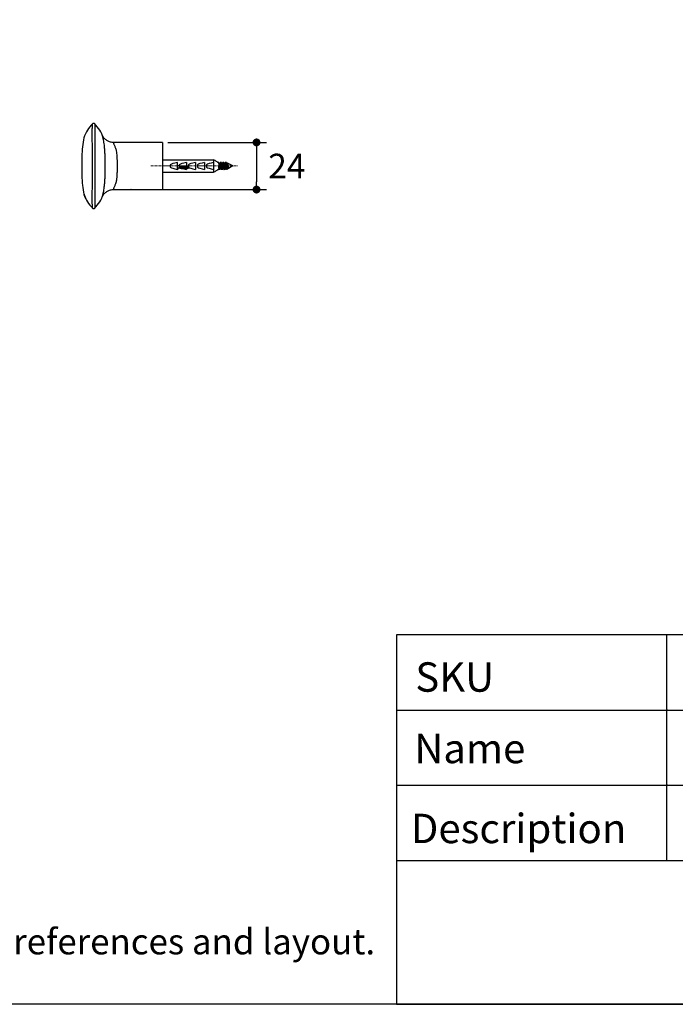
# Model space of a CAD drawing. Units: millimetres. Extents: x 72 to 9921, y -938 to 626.
# Drawn here: x 9215 to 9549, y -938 to -437 of the extents above; entities that cross this region are included whole.
import ezdxf

# ---------------------------------------------------------------- set-up
doc = ezdxf.new("R2010")
doc.units = ezdxf.units.MM
doc.header["$MEASUREMENT"] = 0
doc.linetypes.add('CENTER', pattern=[2, 1.25, -0.25, 0.25, -0.25])
doc.layers.add('Centerline', color=4, linetype='CENTER', lineweight=15)
doc.layers.add('Dimensions', color=7, linetype='Continuous')
doc.layers.add('Text', color=7, linetype='Continuous')
doc.styles.get("Standard").update_dxf_attribs({"font": 'helr45w_0.ttf'})
doc.dimstyles.get("Standard").update_dxf_attribs({"dimscale": 5, "dimtxt": 2.5, "dimasz": 0.8, "dimexe": 1, "dimexo": 1, "dimgap": 1, "dimtad": 2, "dimtih": 1, "dimtoh": 1, "dimdec": 0, "dimzin": 0, "dimdsep": 46, "dimtxsty": 'Standard', "dimblk": 'DOT', "dimcen": 2, "dimclrd": 1, "dimclre": 1, "dimclrt": 1, "dimadec": 0, "dimazin": 0, "dimtfac": 1, "dimtdec": 0, "dimtofl": 0, "dimtmove": 0, "dimatfit": 3, "dimfxl": 1, "dimtolj": 1, "dimtzin": 0, "dimarcsym": 0})

# ---------------------------------------------------------------- blocks, each defined once
blk = doc.blocks.new('_Dot')
at = {"color": 0, "linetype": 'ByBlock', "lineweight": -2}
blk.add_line((-0.5, 0), (-1, 0), dxfattribs=at)
at = {"color": 0, "linetype": 'ByBlock', "const_width": 0.5}
blk.add_lwpolyline([(-0.25, 0, 1), (0.25, 0, 1)], format="xyb", close=True, dxfattribs=at)
blk = doc.blocks.new('*D8')
at = {"layer": 'Dimensions', "color": 1, "lineweight": -2, "transparency": 16777216}
for p, q in [((9290.51, -499.34), (9340.69, -499.34)), ((9335.69, -503.34), (9335.69, -519.34)), ((9287.82, -523.34), (9340.69, -523.34))]:
    blk.add_line(p, q, dxfattribs=at)
at = {"layer": 'Dimensions', "color": 1, "lineweight": -2, "transparency": 16777216, "xscale": 4, "yscale": 4, "zscale": 4}
for p, rotation in [((9335.69, -499.34), 90), ((9335.69, -523.34), 270)]:
    blk.add_blockref('_Dot', p, dxfattribs=dict(at, rotation=rotation))
at = {"layer": 'Dimensions', "color": 1, "transparency": 16777216, "insert": (9351.11, -511.34), "char_height": 12.5, "attachment_point": 5}
blk.add_mtext('\\A1;24', dxfattribs=at)

msp = doc.modelspace()

# ---------------------------------------------------------------- linework, layer by layer
at = {"color": 7, "linetype": 'Continuous'}
for p, q in [((9287.82, -499.34), (9262.79, -499.34)), ((9287.82, -499.34), (9287.82, -523.34)), ((9287.82, -508.14), (9296.82, -508.14)), ((9291.82, -510.81), (9291.82, -511.87)), ((9295.42, -513.14), (9295.42, -509.55)), ((9296.42, -511.87), (9296.42, -510.81)), ((9296.82, -508.14), (9296.82, -508.18)), ((9296.82, -508.18), (9313.82, -508.18)), ((9300.02, -509.55), (9300.02, -511.34)), ((9301.02, -510.81), (9301.02, -512.34)), ((9304.62, -509.55), (9304.62, -513.14)), ((9305.62, -510.81), (9305.62, -511.87)), ((9309.22, -509.55), (9309.22, -513.14)), ((9310.22, -510.81), (9310.22, -511.87)), ((9313.82, -508.18), (9313.82, -514.5)), ((9316.45, -509.59), (9316.21, -509.59)), ((9316.57, -509.75), (9316.48, -509.62)), ((9316.66, -509.86), (9316.57, -509.75)), ((9316.99, -509.94), (9316.78, -509.94)), ((9317.02, -509.87), (9316.97, -509.94)), ((9317.11, -509.75), (9317.02, -509.87)), ((9317.2, -509.62), (9317.11, -509.75)), ((9317.75, -509.59), (9317.24, -509.59)), ((9317.87, -509.75), (9317.78, -509.62)), ((9317.96, -509.87), (9317.87, -509.75)), ((9318.03, -509.97), (9317.96, -509.87)), ((9318.29, -509.94), (9318.01, -509.94)), ((9318.32, -509.87), (9318.27, -509.94)), ((9318.41, -509.75), (9318.32, -509.87)), ((9318.5, -509.62), (9318.41, -509.75)), ((9319.05, -509.59), (9318.54, -509.59)), ((9319.17, -509.75), (9319.08, -509.62)), ((9319.26, -509.87), (9319.17, -509.75)), ((9319.33, -509.97), (9319.26, -509.87)), ((9319.59, -509.94), (9319.31, -509.94)), ((9319.62, -509.87), (9319.57, -509.94)), ((9319.71, -509.75), (9319.62, -509.87)), ((9319.8, -509.62), (9319.71, -509.75)), ((9320.35, -509.59), (9319.84, -509.59)), ((9320.47, -509.75), (9320.38, -509.62)), ((9320.56, -509.87), (9320.47, -509.75)), ((9320.63, -509.97), (9320.56, -509.87)), ((9320.58, -510.64), (9320.58, -513.09)), ((9320.89, -509.94), (9320.61, -509.94)), ((9320.95, -509.83), (9320.87, -509.94)), ((9323.62, -511.34), (9320.98, -509.82)), ((9264.73, -511.34), (9264.73, -511.42)), ((9287.82, -514.54), (9296.82, -514.54)), ((9295.42, -511.14), (9296.42, -511.14)), ((9296.61, -511.54), (9300.98, -511.54)), ((9296.61, -511.54), (9296.61, -512.34)), ((9301.02, -512.34), (9296.61, -512.34)), ((9296.81, -511.34), (9300.69, -511.34)), ((9300.87, -512.54), (9296.81, -512.54)), ((9296.82, -514.5), (9313.82, -514.5)), ((9296.82, -514.5), (9296.82, -514.54)), ((9297.55, -511.54), (9297.55, -512.34)), ((9300.02, -512.54), (9300.02, -513.14)), ((9316.46, -512.94), (9316.55, -513.07)), ((9317.1, -513.09), (9316.59, -513.09)), ((9317.13, -513.07), (9317.22, -512.94)), ((9317.22, -512.94), (9317.31, -512.82)), ((9317.31, -512.82), (9317.36, -512.74)), ((9317.34, -512.74), (9317.62, -512.74)), ((9317.6, -512.71), (9317.67, -512.82)), ((9317.67, -512.82), (9317.76, -512.94)), ((9317.76, -512.94), (9317.85, -513.07)), ((9318.4, -513.09), (9317.89, -513.09)), ((9318.43, -513.07), (9318.52, -512.94)), ((9318.52, -512.94), (9318.61, -512.82)), ((9318.61, -512.82), (9318.66, -512.74)), ((9318.64, -512.74), (9318.92, -512.74)), ((9318.9, -512.71), (9318.97, -512.82)), ((9318.97, -512.82), (9319.06, -512.94)), ((9319.06, -512.94), (9319.15, -513.07)), ((9319.7, -513.09), (9319.19, -513.09)), ((9319.73, -513.07), (9319.82, -512.94)), ((9319.82, -512.94), (9319.91, -512.82)), ((9319.91, -512.82), (9319.96, -512.74)), ((9319.94, -512.74), (9320.22, -512.74)), ((9320.2, -512.71), (9320.27, -512.82)), ((9320.27, -512.82), (9320.36, -512.94)), ((9320.36, -512.94), (9320.45, -513.07)), ((9320.58, -513.09), (9320.49, -513.09)), ((9323.62, -511.34), (9320.58, -513.09)), ((9321.19, -511.17), (9321.19, -512.7)), ((9247.91, -525.68), (9248.26, -526.72)), ((9262.79, -523.34), (9271.82, -523.34)), ((9271.82, -523.34), (9274.82, -523.33)), ((9271.83, -523.34), (9271.82, -523.34)), ((9277.82, -523.34), (9277.77, -523.34)), ((9277.82, -523.34), (9287.82, -523.34)), ((9248.26, -526.72), (9248.67, -527.72))]:
    msp.add_line(p, q, dxfattribs=at)
at = {"color": 40, "linetype": 'Continuous'}
for p, q in [((9247.92, -525.68), (9247.92, -525.68)), ((9247.92, -525.68), (9247.92, -525.68)), ((9247.92, -525.68), (9247.93, -525.68)), ((9248, -525.93), (9248, -525.93)), ((9248.01, -525.98), (9248.01, -525.98)), ((9248.23, -526.64), (9248.23, -526.64)), ((9248.26, -526.69), (9248.25, -526.69)), ((9248.34, -526.94), (9248.35, -526.94)), ((9248.37, -526.99), (9248.37, -526.99)), ((9248.68, -527.74), (9248.68, -527.74)), ((9248.83, -528.04), (9248.82, -528.04)), ((9248.82, -528.04), (9248.82, -528.04)), ((9248.83, -528.04), (9248.83, -528.04))]:
    msp.add_line(p, q, dxfattribs=at)
at = {"color": 7, "linetype": 'Continuous'}
for points in [[(9252.25, -489.89), (9251.64, -490.53), (9250.93, -491.35), (9250.27, -492.21), (9249.67, -493.1), (9249.13, -494.02), (9248.66, -494.99), (9248.25, -495.99), (9247.91, -497.03), (9247.63, -498.11), (9247.42, -499.22), (9247.25, -500.37), (9247.12, -501.55), (9247.01, -502.77), (9246.93, -504.02), (9246.88, -505.31), (9246.84, -506.63), (9246.82, -507.99), (9246.82, -509.35), (9246.82, -510.7), (9246.82, -512.07), (9246.82, -513.42), (9246.83, -514.78), (9246.84, -516.12), (9246.88, -517.44), (9246.94, -518.72), (9247.02, -519.96), (9247.13, -521.18), (9247.26, -522.35), (9247.42, -523.49), (9247.64, -524.6), (9247.91, -525.68)], [(9253.38, -489.89), (9253.32, -489.83), (9253.24, -489.78), (9253.17, -489.74), (9253.09, -489.7), (9253, -489.68), (9252.91, -489.66), (9252.82, -489.65), (9252.73, -489.66), (9252.65, -489.67), (9252.56, -489.7), (9252.48, -489.73), (9252.4, -489.77), (9252.33, -489.82), (9252.26, -489.88), (9252.25, -489.89)], [(9257.22, -495.57), (9256.98, -494.99), (9256.5, -494.02), (9255.96, -493.1), (9255.36, -492.21), (9254.7, -491.35), (9254, -490.53), (9253.38, -489.89)], [(9262.79, -499.34), (9262.58, -499.34), (9262.17, -499.31), (9261.76, -499.25), (9261.36, -499.17), (9260.97, -499.06), (9260.58, -498.92), (9260.21, -498.75), (9259.84, -498.56), (9259.49, -498.35), (9259.16, -498.11), (9258.84, -497.85), (9258.54, -497.57), (9258.26, -497.27), (9258, -496.95), (9257.77, -496.62), (9257.56, -496.27), (9257.37, -495.9), (9257.22, -495.57)], [(9257.22, -527.11), (9257.37, -526.78), (9257.56, -526.41), (9257.77, -526.06), (9258.01, -525.73), (9258.26, -525.41), (9258.54, -525.11), (9258.84, -524.83), (9259.16, -524.57), (9259.49, -524.33), (9259.84, -524.12), (9260.21, -523.93), (9260.58, -523.76), (9260.97, -523.63), (9261.36, -523.51), (9261.77, -523.43), (9262.17, -523.37), (9262.58, -523.34), (9262.79, -523.34)], [(9248.67, -527.72), (9249.14, -528.68), (9249.68, -529.61), (9250.29, -530.49), (9250.94, -531.35), (9251.65, -532.16), (9252.25, -532.79)], [(9253.38, -532.79), (9253.98, -532.16), (9254.69, -531.35), (9255.35, -530.49), (9255.95, -529.61), (9256.49, -528.68), (9256.97, -527.72), (9257.22, -527.11)], [(9252.25, -532.79), (9252.26, -532.8), (9252.33, -532.86), (9252.4, -532.91), (9252.48, -532.95), (9252.56, -532.98), (9252.65, -533.01), (9252.73, -533.02), (9252.82, -533.03), (9252.91, -533.02), (9253, -533), (9253.09, -532.98), (9253.17, -532.95), (9253.24, -532.9), (9253.32, -532.85), (9253.38, -532.79)]]:
    msp.add_lwpolyline(points, dxfattribs=at)
for centre, start, end in [((9296.81, -511.54), 90, 180), ((9296.81, -512.34), 180, 270)]:
    msp.add_arc(centre, 0.2, start, end, dxfattribs=at)
at = {"color": 40, "linetype": 'Continuous'}
for centre, radius, start, end in [((9263.37, -521.17), 16.1, 196.2991, 197.4198), ((9260.65, -521.73), 13.32, 197.2644, 197.4909), ((9263.16, -521.15), 15.89, 196.7607, 197.3289), ((9263.23, -521.16), 15.95, 197.2082, 197.965), ((9263.09, -521.25), 15.8, 197.2305, 200.1136), ((9262.19, -521.37), 14.9, 197.8166, 198.0196), ((9263.05, -521.27), 15.76, 197.4141, 199.9193), ((9263.14, -521.18), 15.86, 197.6256, 198.0066), ((9263.19, -521.2), 15.9, 197.8772, 198.4484), ((9263.18, -521.21), 15.89, 197.8728, 198.4443), ((9263.1, -521.25), 15.8, 198.3769, 198.9534), ((9263.09, -521.26), 15.79, 198.3774, 199.1469), ((9262.98, -521.31), 15.67, 198.8864, 199.4694), ((9262.96, -521.32), 15.65, 199.0769, 199.6615), ((9262.77, -521.43), 15.44, 199.3377, 199.7331), ((9262.77, -521.41), 15.44, 199.5746, 200.3674), ((9262.78, -521.36), 15.47, 199.9259, 201.1172), ((9261.75, -521.9), 14.31, 199.3452, 199.5582), ((9262.49, -521.47), 15.17, 200.2156, 204.3051), ((9262.22, -521.69), 14.83, 200.1173, 200.5308), ((9262.53, -521.44), 15.2, 200.9792, 205.7213), ((9262.48, -521.48), 15.15, 201.1146, 204.4099), ((9262.52, -521.45), 15.19, 201.3789, 205.7184), ((9262.47, -521.49), 15.14, 201.3105, 205.6623), ((9262.52, -521.46), 15.19, 204.4101, 205.6643), ((9262.49, -521.47), 15.17, 204.418, 205.6742)]:
    msp.add_arc(centre, radius, start, end, dxfattribs=at)
at = {"color": 7, "linetype": 'Continuous'}
for centre, major_axis, ratio, start_param, end_param in [((9314.27, -511.34), (22.77, 0), 0.140541, 2.546551, 2.975471), ((9318.87, -511.34), (22.77, 0), 0.140541, 2.546551, 2.975471), ((9323.47, -511.34), (22.77, 0), 0.140541, 2.546551, 2.975471), ((9328.07, -511.34), (22.77, 0), 0.140541, 2.546551, 2.975471), ((9332.67, -511.34), (22.77, 0), 0.140541, 2.546551, 2.975471), ((9314.27, -511.34), (22.77, 0), 0.140541, -2.975471, -2.546551), ((9290.18, -511.34), (6.32, 0), 0.505947, -0.595042, -0.166122), ((9318.87, -511.34), (22.77, 0), 0.140541, -2.975471, -2.929605), ((9318.87, -511.34), (22.77, 0), 0.140541, -2.757171, -2.546551), ((9304.17, -511.34), (3.2, 0), 1, -3.079052, -2.975471), ((9323.47, -511.34), (22.77, 0), 0.140541, -2.975471, -2.546551), ((9328.07, -511.34), (22.77, 0), 0.140541, -2.975471, -2.546551), ((9332.67, -511.34), (22.77, 0), 0.140541, -2.975471, -2.546551)]:
    msp.add_ellipse(centre, major_axis=major_axis, ratio=ratio, start_param=start_param, end_param=end_param, dxfattribs=at)
for points, knots in [([(9252.14, -493.38), (9252.15, -492.73), (9252.16, -491.82), (9252.2, -490.79), (9252.22, -490.34), (9252.23, -490.12), (9252.24, -489.99), (9252.24, -489.95), (9252.25, -489.88), (9252.25, -489.89)], [0, 0, 0, 0, 0.560115, 0.78232, 0.887231, 0.943846, 0.974615, 0.990327, 1, 1, 1, 1]), ([(9253.38, -489.89), (9253.39, -489.89), (9253.38, -489.91), (9253.39, -489.93), (9253.39, -490), (9253.4, -490.11), (9253.41, -490.34), (9253.43, -490.79), (9253.47, -491.82), (9253.48, -492.73), (9253.49, -493.38)], [0, 0, 0, 0, 0.002178, 0.009744, 0.025499, 0.056329, 0.113003, 0.21798, 0.440225, 1, 1, 1, 1]), ([(9252.25, -532.79), (9252.25, -532.78), (9252.24, -532.73), (9252.24, -532.65), (9252.23, -532.49), (9252.22, -532.25), (9252.19, -531.79), (9252.16, -530.8), (9252.13, -528.66), (9252.14, -524.98), (9252.18, -519.96), (9252.21, -514.29), (9252.21, -508.51), (9252.18, -502.83), (9252.14, -497.8), (9252.14, -494.68), (9252.14, -493.38)], [0, 0, 0, 0, 0.000656, 0.003539, 0.006819, 0.012368, 0.022218, 0.041938, 0.08728, 0.185084, 0.322621, 0.469208, 0.616467, 0.7631, 0.90104, 1, 1, 1, 1]), ([(9253.49, -493.38), (9253.5, -494.68), (9253.49, -497.8), (9253.46, -502.84), (9253.43, -508.51), (9253.43, -514.3), (9253.46, -519.97), (9253.49, -524.98), (9253.5, -528.67), (9253.47, -530.81), (9253.44, -531.79), (9253.42, -532.25), (9253.4, -532.49), (9253.39, -532.65), (9253.39, -532.74), (9253.38, -532.79)], [0, 0, 0, 0, 0.098993, 0.236977, 0.383651, 0.530948, 0.677571, 0.815115, 0.912847, 0.958122, 0.977813, 0.98765, 0.993192, 0.996468, 1, 1, 1, 1]), ([(9258.74, -511.43), (9258.74, -510.67), (9258.73, -509.16), (9258.69, -506.93), (9258.61, -504.79), (9258.47, -502.76), (9258.29, -500.92), (9258.08, -499.36), (9257.87, -498.13), (9257.66, -497.23), (9257.5, -496.6), (9257.38, -496.18), (9257.31, -495.91), (9257.26, -495.75), (9257.24, -495.66), (9257.23, -495.61), (9257.22, -495.58), (9257.23, -495.57), (9257.22, -495.57)], [0, 0, 0, 0, 0.143127, 0.283008, 0.417628, 0.545468, 0.664309, 0.764962, 0.841741, 0.898508, 0.938026, 0.963962, 0.980107, 0.989772, 0.995359, 0.998289, 0.999644, 1, 1, 1, 1]), ([(9262.79, -499.34), (9262.8, -499.34), (9262.8, -499.35), (9262.8, -499.36), (9262.8, -499.38), (9262.81, -499.41), (9262.83, -499.47), (9262.86, -499.57), (9262.93, -499.76), (9263.03, -500.05), (9263.19, -500.44), (9263.42, -500.95), (9263.69, -501.57), (9263.98, -502.3), (9264.24, -503.2), (9264.46, -504.32), (9264.61, -505.72), (9264.69, -507.39), (9264.73, -509.3), (9264.73, -510.64), (9264.73, -511.34)], [0, 0, 0, 0, 0.000648, 0.001593, 0.003083, 0.005238, 0.008251, 0.017689, 0.033228, 0.057223, 0.091642, 0.1371, 0.192467, 0.255869, 0.329949, 0.420804, 0.534366, 0.672029, 0.829382, 1, 1, 1, 1]), ([(9316.82, -509.96), (9316.69, -509.89), (9316.44, -509.73), (9315.95, -509.44), (9315.32, -509.06), (9314.57, -508.62), (9314.07, -508.33), (9313.82, -508.18)], [0, 0, 0, 0, 0.125, 0.25, 0.5, 0.75, 1, 1, 1, 1]), ([(9316.48, -509.62), (9316.48, -509.61), (9316.47, -509.61), (9316.46, -509.6), (9316.46, -509.59), (9316.45, -509.59), (9316.45, -509.59)], [0, 0, 0, 0, 0.313255, 0.576376, 0.799663, 1, 1, 1, 1]), ([(9316.55, -509.8), (9316.54, -509.78), (9316.53, -509.74), (9316.52, -509.69), (9316.5, -509.65), (9316.49, -509.63), (9316.48, -509.62)], [0, 0, 0, 0, 0.327443, 0.603356, 0.827219, 1, 1, 1, 1]), ([(9316.77, -511.34), (9316.75, -511.19), (9316.73, -510.96), (9316.69, -510.66), (9316.66, -510.45), (9316.63, -510.25), (9316.61, -510.08), (9316.58, -509.93), (9316.56, -509.84), (9316.55, -509.8)], [0, 0, 0, 0, 0.301415, 0.44534, 0.581273, 0.70679, 0.819671, 0.917956, 1, 1, 1, 1]), ([(9317.34, -512.74), (9317.34, -512.74), (9317.33, -512.74), (9317.32, -512.74), (9317.31, -512.73), (9317.3, -512.72), (9317.29, -512.7), (9317.28, -512.68), (9317.26, -512.65), (9317.24, -512.59), (9317.23, -512.53), (9317.21, -512.46), (9317.19, -512.38), (9317.17, -512.29), (9317.14, -512.15), (9317.11, -511.97), (9317.07, -511.73), (9317.04, -511.49), (9317, -511.23), (9316.96, -510.98), (9316.93, -510.74), (9316.89, -510.53), (9316.86, -510.36), (9316.83, -510.24), (9316.81, -510.17), (9316.79, -510.11), (9316.77, -510.05), (9316.76, -510.01), (9316.74, -509.98), (9316.73, -509.97)], [0, 0, 0, 0, 0.003354, 0.00701, 0.0112, 0.016081, 0.021745, 0.028248, 0.043867, 0.063029, 0.085685, 0.11171, 0.140931, 0.173133, 0.208068, 0.285011, 0.369291, 0.458166, 0.548725, 0.637998, 0.72306, 0.801141, 0.869726, 0.899771, 0.926675, 0.950251, 0.970361, 0.986933, 1, 1, 1, 1]), ([(9317.6, -512.71), (9317.59, -512.7), (9317.58, -512.68), (9317.56, -512.63), (9317.54, -512.58), (9317.52, -512.51), (9317.5, -512.44), (9317.48, -512.32), (9317.44, -512.16), (9317.41, -511.94), (9317.37, -511.7), (9317.33, -511.45), (9317.29, -511.2), (9317.26, -510.95), (9317.22, -510.71), (9317.19, -510.53), (9317.16, -510.39), (9317.14, -510.3), (9317.12, -510.22), (9317.11, -510.15), (9317.09, -510.09), (9317.07, -510.04), (9317.05, -510), (9317.04, -509.98), (9317.03, -509.97), (9317.02, -509.96), (9317.01, -509.95), (9317, -509.94), (9316.99, -509.94), (9316.99, -509.94)], [0, 0, 0, 0, 0.013067, 0.029639, 0.049749, 0.073325, 0.100229, 0.130274, 0.198859, 0.27694, 0.362003, 0.451275, 0.541834, 0.630709, 0.714989, 0.791932, 0.826867, 0.859069, 0.88829, 0.914316, 0.936971, 0.956133, 0.971752, 0.978255, 0.983919, 0.9888, 0.99299, 0.996646, 1, 1, 1, 1]), ([(9317.2, -509.62), (9317.2, -509.61), (9317.21, -509.61), (9317.22, -509.6), (9317.23, -509.59), (9317.23, -509.59), (9317.24, -509.59)], [0, 0, 0, 0, 0.313255, 0.576376, 0.799663, 1, 1, 1, 1]), ([(9317.24, -509.59), (9317.24, -509.59), (9317.25, -509.59), (9317.26, -509.6), (9317.27, -509.61), (9317.28, -509.63), (9317.29, -509.65), (9317.3, -509.67), (9317.31, -509.7), (9317.32, -509.74), (9317.34, -509.8), (9317.36, -509.89), (9317.38, -509.99), (9317.4, -510.11), (9317.42, -510.24), (9317.44, -510.37), (9317.46, -510.52), (9317.49, -510.73), (9317.52, -511.01), (9317.55, -511.23), (9317.56, -511.34)], [0, 0, 0, 0, 0.005766, 0.012415, 0.020541, 0.030466, 0.042354, 0.056284, 0.07229, 0.090378, 0.132728, 0.183089, 0.241068, 0.306166, 0.377797, 0.455302, 0.537961, 0.624996, 0.808878, 1, 1, 1, 1]), ([(9317.78, -509.62), (9317.78, -509.61), (9317.77, -509.61), (9317.76, -509.6), (9317.76, -509.59), (9317.75, -509.59), (9317.75, -509.59)], [0, 0, 0, 0, 0.313255, 0.576376, 0.799663, 1, 1, 1, 1]), ([(9318.07, -511.34), (9318.06, -511.24), (9318.04, -511.04), (9318, -510.75), (9317.96, -510.47), (9317.93, -510.22), (9317.9, -510.04), (9317.87, -509.91), (9317.85, -509.83), (9317.84, -509.76), (9317.82, -509.7), (9317.8, -509.66), (9317.79, -509.63), (9317.78, -509.62), (9317.78, -509.62)], [0, 0, 0, 0, 0.175259, 0.345214, 0.50473, 0.649013, 0.773769, 0.827668, 0.875396, 0.916647, 0.951196, 0.978939, 0.990285, 1, 1, 1, 1]), ([(9318.64, -512.74), (9318.64, -512.74), (9318.63, -512.74), (9318.62, -512.74), (9318.61, -512.73), (9318.6, -512.72), (9318.59, -512.7), (9318.58, -512.68), (9318.56, -512.65), (9318.54, -512.59), (9318.53, -512.53), (9318.51, -512.46), (9318.49, -512.38), (9318.47, -512.29), (9318.44, -512.15), (9318.41, -511.97), (9318.37, -511.73), (9318.34, -511.49), (9318.3, -511.23), (9318.26, -510.98), (9318.23, -510.74), (9318.19, -510.53), (9318.16, -510.36), (9318.13, -510.24), (9318.11, -510.17), (9318.09, -510.11), (9318.07, -510.05), (9318.06, -510.01), (9318.04, -509.98), (9318.03, -509.97)], [0, 0, 0, 0, 0.003354, 0.00701, 0.0112, 0.016081, 0.021745, 0.028248, 0.043867, 0.063029, 0.085685, 0.11171, 0.140931, 0.173133, 0.208068, 0.285011, 0.369291, 0.458166, 0.548725, 0.637998, 0.72306, 0.801141, 0.869726, 0.899771, 0.926675, 0.950251, 0.970361, 0.986933, 1, 1, 1, 1]), ([(9318.9, -512.71), (9318.89, -512.7), (9318.88, -512.68), (9318.86, -512.63), (9318.84, -512.58), (9318.82, -512.51), (9318.8, -512.44), (9318.78, -512.32), (9318.74, -512.16), (9318.71, -511.94), (9318.67, -511.7), (9318.63, -511.45), (9318.59, -511.2), (9318.56, -510.95), (9318.52, -510.71), (9318.49, -510.53), (9318.46, -510.39), (9318.44, -510.3), (9318.42, -510.22), (9318.41, -510.15), (9318.39, -510.09), (9318.37, -510.04), (9318.35, -510), (9318.34, -509.98), (9318.33, -509.97), (9318.32, -509.96), (9318.31, -509.95), (9318.3, -509.94), (9318.29, -509.94), (9318.29, -509.94)], [0, 0, 0, 0, 0.013067, 0.029639, 0.049749, 0.073325, 0.100229, 0.130274, 0.198859, 0.27694, 0.362003, 0.451275, 0.541834, 0.630709, 0.714989, 0.791932, 0.826867, 0.859069, 0.88829, 0.914316, 0.936971, 0.956133, 0.971752, 0.978255, 0.983919, 0.9888, 0.99299, 0.996646, 1, 1, 1, 1]), ([(9318.5, -509.62), (9318.5, -509.61), (9318.51, -509.61), (9318.52, -509.6), (9318.53, -509.59), (9318.53, -509.59), (9318.54, -509.59)], [0, 0, 0, 0, 0.313255, 0.576376, 0.799663, 1, 1, 1, 1]), ([(9318.54, -509.59), (9318.54, -509.59), (9318.55, -509.59), (9318.56, -509.6), (9318.57, -509.61), (9318.58, -509.63), (9318.59, -509.65), (9318.6, -509.67), (9318.61, -509.7), (9318.62, -509.74), (9318.64, -509.8), (9318.66, -509.89), (9318.68, -509.99), (9318.7, -510.11), (9318.72, -510.24), (9318.74, -510.37), (9318.76, -510.52), (9318.79, -510.73), (9318.82, -511.01), (9318.85, -511.23), (9318.86, -511.34)], [0, 0, 0, 0, 0.005766, 0.012415, 0.020541, 0.030466, 0.042354, 0.056284, 0.07229, 0.090378, 0.132728, 0.183089, 0.241068, 0.306166, 0.377797, 0.455302, 0.537961, 0.624996, 0.808878, 1, 1, 1, 1]), ([(9319.08, -509.62), (9319.08, -509.61), (9319.07, -509.61), (9319.06, -509.6), (9319.05, -509.59), (9319.05, -509.59), (9319.05, -509.59)], [0, 0, 0, 0, 0.313255, 0.576376, 0.799663, 1, 1, 1, 1]), ([(9319.37, -511.34), (9319.36, -511.24), (9319.34, -511.04), (9319.3, -510.75), (9319.26, -510.47), (9319.23, -510.22), (9319.2, -510.04), (9319.17, -509.91), (9319.15, -509.83), (9319.14, -509.76), (9319.12, -509.7), (9319.1, -509.66), (9319.09, -509.63), (9319.08, -509.62), (9319.08, -509.62)], [0, 0, 0, 0, 0.175259, 0.345214, 0.50473, 0.649013, 0.773769, 0.827668, 0.875396, 0.916647, 0.951196, 0.978939, 0.990285, 1, 1, 1, 1]), ([(9319.94, -512.74), (9319.94, -512.74), (9319.93, -512.74), (9319.92, -512.74), (9319.91, -512.73), (9319.9, -512.72), (9319.89, -512.7), (9319.88, -512.68), (9319.86, -512.65), (9319.84, -512.59), (9319.83, -512.53), (9319.81, -512.46), (9319.79, -512.38), (9319.77, -512.29), (9319.74, -512.15), (9319.71, -511.97), (9319.67, -511.73), (9319.64, -511.49), (9319.6, -511.23), (9319.56, -510.98), (9319.53, -510.74), (9319.49, -510.53), (9319.46, -510.36), (9319.43, -510.24), (9319.41, -510.17), (9319.39, -510.11), (9319.37, -510.05), (9319.36, -510.01), (9319.34, -509.98), (9319.33, -509.97)], [0, 0, 0, 0, 0.003354, 0.00701, 0.0112, 0.016081, 0.021745, 0.028248, 0.043867, 0.063029, 0.085685, 0.11171, 0.140931, 0.173133, 0.208068, 0.285011, 0.369291, 0.458166, 0.548725, 0.637997, 0.72306, 0.801141, 0.869726, 0.899771, 0.926675, 0.950251, 0.970361, 0.986933, 1, 1, 1, 1]), ([(9320.2, -512.71), (9320.19, -512.7), (9320.18, -512.68), (9320.16, -512.63), (9320.14, -512.58), (9320.12, -512.51), (9320.1, -512.44), (9320.08, -512.32), (9320.04, -512.16), (9320.01, -511.94), (9319.97, -511.7), (9319.93, -511.45), (9319.89, -511.2), (9319.86, -510.95), (9319.82, -510.71), (9319.79, -510.53), (9319.76, -510.39), (9319.74, -510.3), (9319.72, -510.22), (9319.71, -510.15), (9319.69, -510.09), (9319.67, -510.04), (9319.65, -510), (9319.64, -509.98), (9319.63, -509.97), (9319.62, -509.96), (9319.61, -509.95), (9319.6, -509.94), (9319.59, -509.94), (9319.59, -509.94)], [0, 0, 0, 0, 0.013067, 0.029639, 0.049749, 0.073325, 0.100229, 0.130274, 0.198859, 0.27694, 0.362003, 0.451275, 0.541834, 0.630709, 0.714989, 0.791932, 0.826867, 0.859069, 0.88829, 0.914316, 0.936971, 0.956133, 0.971752, 0.978255, 0.983919, 0.9888, 0.99299, 0.996646, 1, 1, 1, 1]), ([(9319.84, -509.59), (9319.83, -509.59), (9319.83, -509.59), (9319.82, -509.6), (9319.81, -509.61), (9319.8, -509.61), (9319.8, -509.62)], [0, 0, 0, 0, 0.200337, 0.423623, 0.686745, 1, 1, 1, 1]), ([(9320.45, -513.07), (9320.45, -513.06), (9320.44, -513.05), (9320.43, -513.02), (9320.41, -512.98), (9320.39, -512.92), (9320.37, -512.84), (9320.35, -512.75), (9320.33, -512.61), (9320.29, -512.4), (9320.26, -512.13), (9320.22, -511.83), (9320.18, -511.52), (9320.14, -511.2), (9320.11, -510.88), (9320.07, -510.63), (9320.05, -510.43), (9320.03, -510.3), (9320.01, -510.17), (9319.99, -510.06), (9319.97, -509.95), (9319.95, -509.86), (9319.93, -509.78), (9319.92, -509.72), (9319.9, -509.68), (9319.89, -509.66), (9319.88, -509.64), (9319.88, -509.62), (9319.87, -509.61), (9319.86, -509.6), (9319.85, -509.59), (9319.84, -509.59), (9319.84, -509.59)], [0, 0, 0, 0, 0.005108, 0.011123, 0.025957, 0.044563, 0.066865, 0.092721, 0.12194, 0.18951, 0.267365, 0.352897, 0.443214, 0.535251, 0.62588, 0.712025, 0.752497, 0.790773, 0.826534, 0.859482, 0.889348, 0.915895, 0.938923, 0.958277, 0.966547, 0.973872, 0.980259, 0.985726, 0.990314, 0.994103, 0.997243, 1, 1, 1, 1]), ([(9320.38, -509.62), (9320.38, -509.61), (9320.37, -509.61), (9320.36, -509.6), (9320.35, -509.59), (9320.35, -509.59), (9320.35, -509.59)], [0, 0, 0, 0, 0.313255, 0.576375, 0.799667, 1, 1, 1, 1]), ([(9320.58, -510.64), (9320.58, -510.57), (9320.56, -510.45), (9320.53, -510.27), (9320.51, -510.11), (9320.48, -509.97), (9320.46, -509.85), (9320.44, -509.76), (9320.42, -509.7), (9320.41, -509.67), (9320.39, -509.64), (9320.39, -509.62), (9320.38, -509.62)], [0, 0, 0, 0, 0.185486, 0.35798, 0.514933, 0.65406, 0.773392, 0.871355, 0.911978, 0.946927, 0.97622, 1, 1, 1, 1]), ([(9320.58, -510.64), (9320.61, -510.75), (9320.65, -510.98), (9320.72, -511.32), (9320.79, -511.65), (9320.86, -511.92), (9320.91, -512.12), (9320.95, -512.25), (9320.99, -512.37), (9321.02, -512.47), (9321.06, -512.54), (9321.09, -512.59), (9321.11, -512.63), (9321.13, -512.65), (9321.15, -512.68), (9321.18, -512.7), (9321.19, -512.7)], [0, 0, 0, 0, 0.159342, 0.321812, 0.480741, 0.629196, 0.697348, 0.760359, 0.817482, 0.868064, 0.9116, 0.930637, 0.947843, 0.963258, 0.976973, 1, 1, 1, 1]), ([(9321.19, -512.7), (9321.18, -512.69), (9321.17, -512.67), (9321.15, -512.62), (9321.14, -512.57), (9321.12, -512.51), (9321.1, -512.44), (9321.08, -512.34), (9321.05, -512.19), (9321.02, -511.99), (9320.98, -511.78), (9320.95, -511.55), (9320.91, -511.32), (9320.88, -511.09), (9320.84, -510.86), (9320.81, -510.65), (9320.78, -510.46), (9320.75, -510.31), (9320.72, -510.21), (9320.7, -510.15), (9320.69, -510.09), (9320.67, -510.04), (9320.65, -510), (9320.64, -509.98), (9320.63, -509.97)], [0, 0, 0, 0, 0.013319, 0.029683, 0.049094, 0.071484, 0.096741, 0.124716, 0.188097, 0.259971, 0.338394, 0.421217, 0.506156, 0.590863, 0.672999, 0.7503, 0.820653, 0.882162, 0.909089, 0.933236, 0.954468, 0.972688, 0.987851, 1, 1, 1, 1]), ([(9321.19, -511.17), (9321.18, -511.09), (9321.15, -510.93), (9321.12, -510.7), (9321.09, -510.52), (9321.06, -510.39), (9321.04, -510.3), (9321.02, -510.22), (9321, -510.15), (9320.99, -510.09), (9320.97, -510.04), (9320.95, -510), (9320.94, -509.98), (9320.93, -509.97), (9320.92, -509.96), (9320.91, -509.95), (9320.9, -509.94), (9320.89, -509.94), (9320.89, -509.94)], [0, 0, 0, 0, 0.194639, 0.37882, 0.546684, 0.622823, 0.692968, 0.756593, 0.813244, 0.862552, 0.904259, 0.93827, 0.952439, 0.964793, 0.975452, 0.98462, 0.992634, 1, 1, 1, 1]), ([(9320.95, -509.83), (9320.95, -509.83), (9320.96, -509.82), (9320.96, -509.82), (9320.97, -509.82), (9320.98, -509.82), (9320.98, -509.82)], [0, 0, 0, 0, 0.317698, 0.56745, 0.779272, 1, 1, 1, 1]), ([(9320.98, -509.82), (9320.98, -509.82), (9320.98, -509.82), (9320.99, -509.83), (9321, -509.84), (9321.01, -509.86), (9321.02, -509.9), (9321.03, -509.94), (9321.04, -510), (9321.06, -510.1), (9321.08, -510.24), (9321.11, -510.44), (9321.14, -510.67), (9321.16, -510.92), (9321.18, -511.09), (9321.19, -511.17)], [0, 0, 0, 0, 0.005966, 0.013432, 0.022628, 0.033671, 0.061482, 0.097024, 0.140204, 0.190796, 0.312858, 0.459753, 0.626965, 0.809088, 1, 1, 1, 1]), ([(9257.22, -527.11), (9257.23, -527.11), (9257.22, -527.1), (9257.23, -527.1), (9257.23, -527.08), (9257.23, -527.06), (9257.24, -527.02), (9257.26, -526.93), (9257.31, -526.77), (9257.38, -526.51), (9257.5, -526.1), (9257.66, -525.48), (9257.86, -524.6), (9258.07, -523.39), (9258.28, -521.85), (9258.46, -520.03), (9258.61, -518.02), (9258.72, -515.14), (9258.73, -512.93), (9258.74, -511.43)], [0, 0, 0, 0, 0.000355, 0.00088, 0.00171, 0.002915, 0.004632, 0.010194, 0.0198, 0.035821, 0.061537, 0.100758, 0.15716, 0.233403, 0.333524, 0.452385, 0.580623, 0.715698, 1, 1, 1, 1]), ([(9264.73, -511.42), (9264.73, -512.12), (9264.73, -513.45), (9264.69, -515.35), (9264.6, -517.01), (9264.42, -518.69), (9264.11, -520.06), (9263.68, -521.13), (9263.41, -521.74), (9263.19, -522.25), (9263.03, -522.64), (9262.92, -522.92), (9262.86, -523.11), (9262.82, -523.23), (9262.81, -523.29), (9262.8, -523.33), (9262.8, -523.34), (9262.79, -523.34)], [0, 0, 0, 0, 0.170982, 0.328466, 0.466024, 0.579377, 0.744002, 0.807487, 0.862927, 0.908393, 0.942794, 0.966772, 0.982304, 0.991742, 0.996913, 0.999349, 1, 1, 1, 1]), ([(9297.41, -511.34), (9297.42, -511.34), (9297.44, -511.34), (9297.47, -511.36), (9297.49, -511.38), (9297.52, -511.41), (9297.54, -511.47), (9297.55, -511.52), (9297.55, -511.54)], [0, 0, 0, 0, 0.103457, 0.210669, 0.324498, 0.446432, 0.712951, 1, 1, 1, 1]), ([(9297.41, -512.54), (9297.42, -512.54), (9297.44, -512.54), (9297.47, -512.53), (9297.49, -512.51), (9297.52, -512.47), (9297.54, -512.42), (9297.55, -512.37), (9297.55, -512.34)], [0, 0, 0, 0, 0.103457, 0.210669, 0.324498, 0.446432, 0.712951, 1, 1, 1, 1]), ([(9300.69, -511.34), (9300.72, -511.34), (9300.79, -511.35), (9300.86, -511.38), (9300.91, -511.42), (9300.95, -511.45), (9300.97, -511.49), (9300.98, -511.53), (9300.98, -511.54)], [0, 0, 0, 0, 0.250119, 0.499995, 0.625203, 0.750318, 0.875271, 1, 1, 1, 1]), ([(9301.02, -512.34), (9301.02, -512.37), (9301.01, -512.42), (9300.98, -512.47), (9300.95, -512.51), (9300.93, -512.53), (9300.9, -512.54), (9300.88, -512.54), (9300.87, -512.54)], [0, 0, 0, 0, 0.287049, 0.553568, 0.675502, 0.789331, 0.896543, 1, 1, 1, 1]), ([(9313.82, -514.5), (9314.07, -514.36), (9314.57, -514.06), (9315.32, -513.62), (9315.95, -513.25), (9316.44, -512.95), (9316.69, -512.8), (9316.82, -512.72)], [0, 0, 0, 0, 0.25, 0.5, 0.75, 0.875, 1, 1, 1, 1]), ([(9316.26, -511.34), (9316.28, -511.5), (9316.31, -511.74), (9316.35, -512.05), (9316.38, -512.27), (9316.4, -512.46), (9316.43, -512.64), (9316.46, -512.79), (9316.48, -512.88), (9316.49, -512.92)], [0, 0, 0, 0, 0.306028, 0.451619, 0.588474, 0.713966, 0.825708, 0.92162, 1, 1, 1, 1]), ([(9316.49, -512.92), (9316.5, -512.94), (9316.51, -512.97), (9316.52, -513.01), (9316.54, -513.04), (9316.55, -513.06), (9316.55, -513.07)], [0, 0, 0, 0, 0.321421, 0.59511, 0.820939, 1, 1, 1, 1]), ([(9316.55, -513.07), (9316.55, -513.07), (9316.56, -513.08), (9316.57, -513.09), (9316.58, -513.09), (9316.58, -513.09), (9316.59, -513.09)], [0, 0, 0, 0, 0.313255, 0.576376, 0.799663, 1, 1, 1, 1]), ([(9317.1, -513.09), (9317.09, -513.09), (9317.08, -513.09), (9317.07, -513.08), (9317.06, -513.07), (9317.05, -513.06), (9317.04, -513.04), (9317.03, -513.02), (9317.02, -512.99), (9317.01, -512.95), (9316.99, -512.88), (9316.97, -512.79), (9316.95, -512.69), (9316.93, -512.58), (9316.91, -512.45), (9316.89, -512.31), (9316.87, -512.16), (9316.84, -511.95), (9316.81, -511.68), (9316.78, -511.46), (9316.77, -511.34)], [0, 0, 0, 0, 0.005766, 0.012415, 0.020541, 0.030466, 0.042354, 0.056284, 0.07229, 0.090378, 0.132728, 0.183089, 0.241068, 0.306166, 0.377797, 0.455302, 0.537961, 0.624996, 0.808878, 1, 1, 1, 1]), ([(9317.13, -513.07), (9317.13, -513.07), (9317.12, -513.08), (9317.11, -513.09), (9317.11, -513.09), (9317.1, -513.09), (9317.1, -513.09)], [0, 0, 0, 0, 0.313255, 0.576376, 0.799663, 1, 1, 1, 1]), ([(9317.56, -511.34), (9317.57, -511.44), (9317.6, -511.64), (9317.63, -511.94), (9317.67, -512.21), (9317.7, -512.46), (9317.73, -512.65), (9317.76, -512.78), (9317.78, -512.86), (9317.8, -512.93), (9317.81, -512.99), (9317.83, -513.03), (9317.84, -513.05), (9317.85, -513.06), (9317.85, -513.07)], [0, 0, 0, 0, 0.175259, 0.345214, 0.504731, 0.649013, 0.773769, 0.827668, 0.875396, 0.916647, 0.951196, 0.978939, 0.990285, 1, 1, 1, 1]), ([(9317.85, -513.07), (9317.85, -513.07), (9317.86, -513.08), (9317.87, -513.09), (9317.88, -513.09), (9317.88, -513.09), (9317.89, -513.09)], [0, 0, 0, 0, 0.313255, 0.576376, 0.799663, 1, 1, 1, 1]), ([(9318.4, -513.09), (9318.39, -513.09), (9318.38, -513.09), (9318.37, -513.08), (9318.36, -513.07), (9318.35, -513.06), (9318.34, -513.04), (9318.33, -513.02), (9318.32, -512.99), (9318.31, -512.95), (9318.29, -512.88), (9318.27, -512.79), (9318.25, -512.69), (9318.23, -512.58), (9318.21, -512.45), (9318.19, -512.31), (9318.17, -512.16), (9318.14, -511.95), (9318.11, -511.68), (9318.08, -511.46), (9318.07, -511.34)], [0, 0, 0, 0, 0.005766, 0.012415, 0.020541, 0.030466, 0.042354, 0.056284, 0.07229, 0.090378, 0.132728, 0.183089, 0.241068, 0.306166, 0.377797, 0.455302, 0.537961, 0.624996, 0.808878, 1, 1, 1, 1]), ([(9318.43, -513.07), (9318.43, -513.07), (9318.42, -513.08), (9318.41, -513.09), (9318.41, -513.09), (9318.4, -513.09), (9318.4, -513.09)], [0, 0, 0, 0, 0.313255, 0.576376, 0.799663, 1, 1, 1, 1]), ([(9318.86, -511.34), (9318.87, -511.44), (9318.9, -511.64), (9318.93, -511.94), (9318.97, -512.21), (9319, -512.46), (9319.03, -512.65), (9319.06, -512.78), (9319.08, -512.86), (9319.1, -512.93), (9319.11, -512.99), (9319.13, -513.03), (9319.14, -513.05), (9319.15, -513.06), (9319.15, -513.07)], [0, 0, 0, 0, 0.175259, 0.345214, 0.50473, 0.649013, 0.773769, 0.827668, 0.875396, 0.916647, 0.951196, 0.978939, 0.990285, 1, 1, 1, 1]), ([(9319.15, -513.07), (9319.15, -513.07), (9319.16, -513.08), (9319.17, -513.09), (9319.18, -513.09), (9319.18, -513.09), (9319.19, -513.09)], [0, 0, 0, 0, 0.313255, 0.576376, 0.799663, 1, 1, 1, 1]), ([(9319.7, -513.09), (9319.69, -513.09), (9319.68, -513.09), (9319.67, -513.08), (9319.66, -513.07), (9319.65, -513.06), (9319.64, -513.04), (9319.63, -513.02), (9319.62, -512.99), (9319.61, -512.95), (9319.59, -512.88), (9319.57, -512.79), (9319.55, -512.69), (9319.53, -512.58), (9319.51, -512.45), (9319.49, -512.31), (9319.47, -512.16), (9319.44, -511.95), (9319.41, -511.68), (9319.38, -511.46), (9319.37, -511.34)], [0, 0, 0, 0, 0.005766, 0.012415, 0.020541, 0.030466, 0.042354, 0.056284, 0.072291, 0.090378, 0.132728, 0.183089, 0.241068, 0.306166, 0.377797, 0.455302, 0.537961, 0.624996, 0.808878, 1, 1, 1, 1]), ([(9319.73, -513.07), (9319.73, -513.07), (9319.72, -513.08), (9319.71, -513.09), (9319.7, -513.09), (9319.7, -513.09), (9319.7, -513.09)], [0, 0, 0, 0, 0.313255, 0.576376, 0.799663, 1, 1, 1, 1]), ([(9320.49, -513.09), (9320.48, -513.09), (9320.48, -513.09), (9320.47, -513.09), (9320.46, -513.08), (9320.45, -513.07), (9320.45, -513.07)], [0, 0, 0, 0, 0.200337, 0.423623, 0.686746, 1, 1, 1, 1]), ([(9274.82, -523.33), (9275.52, -523.33), (9276.45, -523.33), (9277.45, -523.34), (9277.74, -523.34), (9277.82, -523.34)], [0, 0, 0, 0, 0.707352, 0.92396, 1, 1, 1, 1])]:
    msp.add_open_spline(points, degree=3, knots=knots, dxfattribs=at)
at = {"color": 40, "linetype": 'Continuous'}
for points in [[(9248.82, -528.04), (9248.71, -527.79), (9248.48, -527.29), (9248.18, -526.51), (9248, -525.96), (9247.92, -525.68)], [(9247.92, -525.68), (9248, -525.96), (9248.18, -526.51), (9248.47, -527.29), (9248.7, -527.79), (9248.82, -528.04)], [(9248.68, -527.74), (9248.58, -527.52), (9248.39, -527.08), (9248.14, -526.4), (9247.99, -525.92), (9247.92, -525.68)], [(9247.92, -525.68), (9248, -525.96), (9248.17, -526.51), (9248.47, -527.29), (9248.7, -527.79), (9248.82, -528.04)]]:
    msp.add_open_spline(points, degree=3, dxfattribs=at)
at = {"layer": 'Centerline'}
msp.add_line((9281.93, -511.34), (9326.16, -511.34), dxfattribs=at)
at = {"layer": 'Dimensions'}
for p, q in [((9544.35, -864.66), (9544.35, -749.82)), ((9406.94, -788.1), (9920.57, -788.1)), ((9406.94, -826.38), (9920.57, -826.38)), ((9406.94, -864.66), (9920.57, -864.66))]:
    msp.add_line(p, q, dxfattribs=at)
for points in [[(8509.84, -937.78), (8509.84, 63.94), (9920.57, 63.94), (9920.57, -937.78)], [(9406.94, -937.78), (9920.57, -937.78), (9920.57, -749.82), (9406.94, -749.82)]]:
    msp.add_lwpolyline(points, close=True, dxfattribs=at)
for p in [(9544.55, -788.1), (9544.55, -826.38)]:
    msp.add_point(p, dxfattribs=at)

# ---------------------------------------------------------------- texts
at = {"layer": 'Text', "char_height": 14.9625, "attachment_point": 7}
for s, insert in [('{\\fHelvetica|b1|i0|c0|p34;SKU}', (9416.46, -778.77)), ('{\\fHelvetica|b1|i0|c0|p34;Name}', (9415.95, -815.13)), ('{\\fHelvetica|b1|i0|c0|p34;Description}', (9414.16, -855.8))]:
    msp.add_mtext(s, dxfattribs=dict(at, insert=insert))
at = {"layer": 'Text', "insert": (8532.29, -899.37), "char_height": 13, "attachment_point": 1}
msp.add_mtext_dynamic_manual_height_columns('\\A1;*The recommended dimension for installation can be adjusted according to user preferences and layout. ', width=3783.9554, gutter_width=1, heights=[0], dxfattribs=at)

# ---------------------------------------------------------------- dimensions: what is measured, and where the dimension line sits
at = {"layer": 'Dimensions'}
dim = msp.add_linear_dim(base=(9335.69, -523.34), p1=(9285.51, -499.34), p2=(9282.82, -523.34), angle=90, dimstyle='Standard', dxfattribs=at)
dim.commit()
dim.dimension.update_dxf_attribs({"geometry": '*D8', "text_midpoint": (9351.11, -511.34)})

doc.saveas('drawing.dxf')
